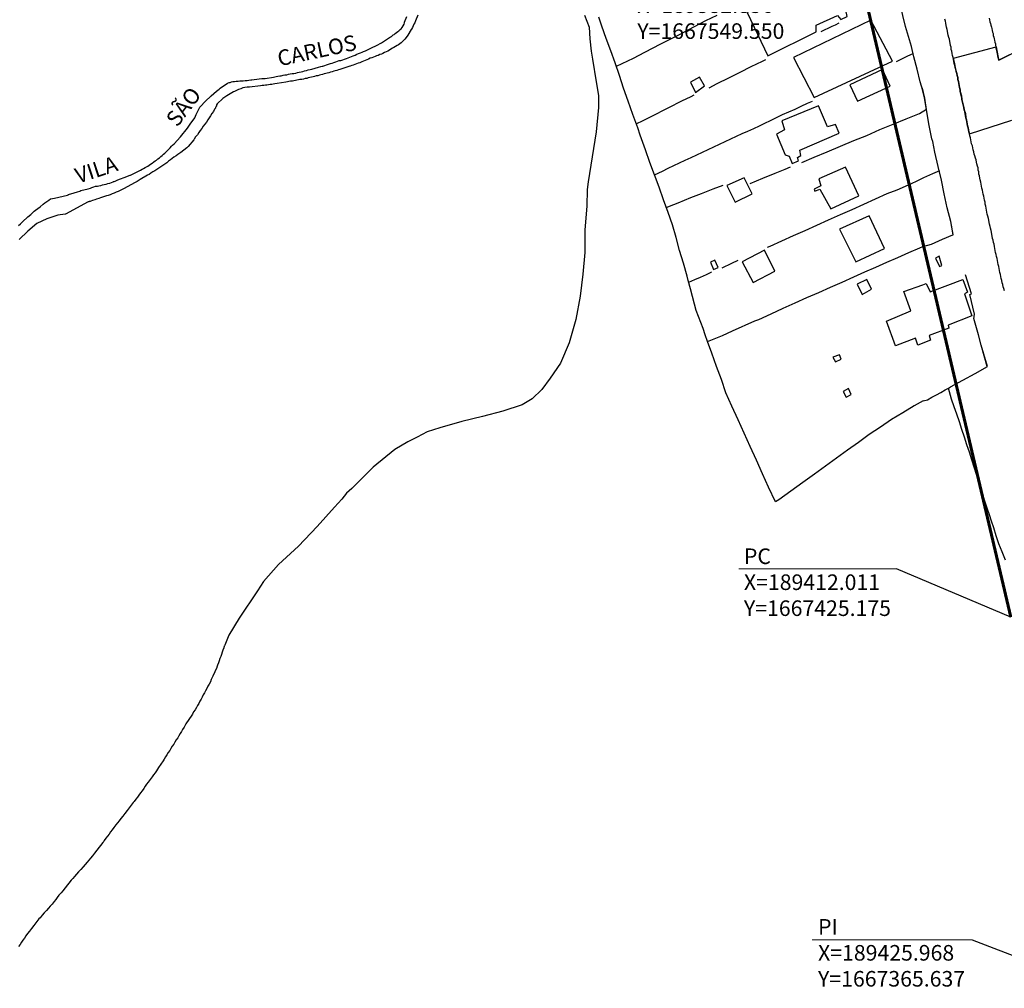
# Model space of a CAD drawing. Units: millimetres. Extents: x 187939 to 190363, y 1665975 to 1668748.
# Drawn here: x 189253 to 189411, y 1667366 to 1667521 of the extents above; entities that cross this region are included whole.
import ezdxf
from ezdxf.enums import TextEntityAlignment as Align

# ---------------------------------------------------------------- set-up
doc = ezdxf.new("R2010")
doc.units = ezdxf.units.MM
doc.header["$LTSCALE"] = 5
doc.header["$PDMODE"] = 2
doc.header["$PDSIZE"] = -2
for name, color, linetype, lineweight in [('Cotas_Coordenadas', 7, 'Continuous', 20), ('Linhas de Cota', 7, 'Continuous', 5), ('Traçado_Viário', 7, 'Continuous', 60)]:
    doc.layers.add(name, color=color, linetype=linetype, lineweight=lineweight)
for name, color, linetype in [('T-TEXTP', 7, 'Continuous'), ('V-CRUZAMENTO', 1, 'Continuous'), ('V-EDIFICACAO', 2, 'Continuous'), ('V-LOTE', 1, 'Continuous'), ('V-NOME_DOS_LOGRADOUROS', 7, 'Continuous'), ('V-QUADRA', 30, 'Continuous'), ('V-REFERENCIA', 2, 'Continuous'), ('V-TALVEGUE', 7, 'Continuous'), ('V-TESTADA', 5, 'Continuous')]:
    doc.layers.add(name, color=color, linetype=linetype)
doc.styles.get("Standard").update_dxf_attribs({"font": 'ARIAL.TTF'})
doc.dimstyles.new('ISO-25', dxfattribs={"dimtxt": 1.5, "dimasz": 1.5, "dimexe": 1.25, "dimexo": 0.625, "dimgap": 1, "dimtad": 1, "dimtxsty": 'Standard', "dimblk": 'NONE', "dimcen": 0, "dimse1": 1, "dimse2": 1, "dimsd1": 1, "dimsd2": 1, "dimazin": 0, "dimtfac": 1, "dimtmove": 0, "dimatfit": 3, "dimldrblk": 'NONE', "dimfxl": 0, "dimarcsym": 0})

# ---------------------------------------------------------------- blocks, each defined once
blk = doc.blocks.new('*D3')
at = {"layer": 'Defpoints', "color": 0}
for p in [(189361.28, 1667676.13), (189087.7, 1667489.8)]:
    blk.add_point(p, dxfattribs=at)
at = {"layer": 'Cotas_Coordenadas', "color": 0, "insert": (189352.13, 1667672.03), "char_height": 1.5, "attachment_point": 5, "rotation": 34.2574}
blk.add_mtext('R331', dxfattribs=at)
blk = doc.blocks.new('_None')
blk = doc.blocks.new('*D4')
at = {"layer": 'Defpoints', "color": 0}
for p in [(189329.21, 1667668.43), (189089.91, 1667489.17)]:
    blk.add_point(p, dxfattribs=at)
at = {"layer": 'Linhas de Cota', "color": 0, "insert": (189319.68, 1667663.5), "char_height": 1.5, "attachment_point": 5, "rotation": 36.837}
blk.add_mtext('R299', dxfattribs=at)

msp = doc.modelspace()

# ---------------------------------------------------------------- linework, layer by layer
at = {"layer": 'Cotas_Coordenadas'}
for p, q in [((189368.406, 1667432.907), (189393.712, 1667432.907)), ((189380.161, 1667373.397), (189405.838, 1667373.397))]:
    msp.add_line(p, q, dxfattribs=at)
at = {"layer": 'T-TEXTP'}
for p, q in [((189412.011, 1667425.175), (189393.712, 1667432.907)), ((189405.838, 1667373.397), (189425.968, 1667365.637))]:
    msp.add_line(p, q, dxfattribs=at)
at = {"layer": 'Traçado_Viário'}
msp.add_line((189382.856, 1667549.55), (189412.011, 1667425.175), dxfattribs=at)
at = {"layer": 'V-CRUZAMENTO'}
msp.add_lwpolyline([(189411.808, 1667515.381), (189410.1, 1667514.53), (189410.01, 1667514.98), (189409.97, 1667515.24), (189409.9, 1667515.53), (189409.84, 1667515.83), (189409.78, 1667516.09), (189409.653, 1667516.635), (189402.796, 1667514.82), (189402.82, 1667514.64), (189403, 1667513.96), (189403.12, 1667513.36), (189403.255, 1667512.705), (189403.36, 1667512.38), (189403.42, 1667512.08), (189403.51, 1667511.74), (189403.55, 1667511.44), (189403.63, 1667511.1), (189403.68, 1667510.8), (189403.76, 1667510.46), (189403.81, 1667510.12), (189403.89, 1667509.78), (189403.93, 1667509.48), (189404.11, 1667508.8), (189404.19, 1667508.2), (189404.35, 1667507.52), (189404.49, 1667506.92), (189404.57, 1667506.58), (189404.75, 1667505.98), (189404.83, 1667505.3), (189404.91, 1667504.96), (189404.96, 1667504.62), (189405.04, 1667504.32), (189405.11, 1667503.98), (189405.19, 1667503.68), (189405.25, 1667503.34), (189405.32, 1667503.04), (189405.422, 1667502.724), (189412.21, 1667504.92)], dxfattribs=at)
at = {"layer": 'V-EDIFICACAO'}
for points in [[(189369.73, 1667522.15), (189373.06, 1667515.24), (189380.8, 1667519.07), (189380.83, 1667520.14), (189384.22, 1667521.7), (189384.77, 1667521.05), (189385.77, 1667521.53), (189385.56, 1667522.54), (189389.1, 1667524.4), (189387.54, 1667527.66), (189388.16, 1667528.31), (189387.68, 1667529.17), (189386.46, 1667528.58), (189385.56, 1667529.89), (189369.73, 1667522.15)], [(189389.6, 1667520.93), (189377.17, 1667514.95), (189380.469, 1667508.559), (189380.469, 1667508.559), (189393.05, 1667514.35), (189389.6, 1667520.93)], [(189386.22, 1667510.59), (189387.42, 1667507.94), (189392.67, 1667510.33), (189391.44, 1667513.01), (189386.22, 1667510.59)], [(189362.09, 1667511.81), (189360.64, 1667511.01), (189361.46, 1667509.34), (189362.88, 1667510.42), (189362.09, 1667511.81)], [(189375.31, 1667504.78), (189375.76, 1667503.37), (189374.44, 1667502.67), (189375.85, 1667499.33), (189376.47, 1667499.13), (189376.98, 1667497.95), (189377.97, 1667498.38), (189377.81, 1667498.93), (189378.35, 1667499.26), (189378.18, 1667500.11), (189384.51, 1667502.8), (189383.9, 1667504.19), (189382.65, 1667503.83), (189381.21, 1667507.2), (189375.31, 1667504.78)], [(189381.26, 1667495.48), (189381.54, 1667494.36), (189380.48, 1667493.81), (189380.6, 1667493.53), (189381.39, 1667493.83), (189383.15, 1667490.69), (189387.65, 1667492.75), (189385.53, 1667497.38), (189381.26, 1667495.48)], [(189366.46, 1667494.44), (189367.84, 1667491.75), (189370.53, 1667493.11), (189369.25, 1667495.63), (189366.46, 1667494.44)], [(189384.56, 1667487.39), (189387.16, 1667482.19), (189391.78, 1667484.31), (189389.3, 1667489.53), (189384.56, 1667487.39)], [(189368.96, 1667482.15), (189370.69, 1667478.87), (189374.169, 1667480.675), (189374.169, 1667480.675), (189374.169, 1667480.675), (189372.547, 1667484.039), (189368.96, 1667482.15)], [(189399.95, 1667482.79), (189400.57, 1667481.45), (189400.99, 1667481.57), (189400.54, 1667483.08), (189399.95, 1667482.79)], [(189364.58, 1667482.43), (189363.87, 1667482.12), (189364.35, 1667480.96), (189365.08, 1667481.29), (189364.58, 1667482.43)], [(189387.4, 1667478.59), (189388.18, 1667476.96), (189389.69, 1667477.79), (189388.92, 1667479.33), (189387.4, 1667478.59)], [(189397.93, 1667478.5), (189398.47, 1667478.69), (189399.08, 1667477.35), (189399.08, 1667477.35), (189404.352, 1667479.322), (189404.352, 1667479.322), (189405.11, 1667477.31), (189404.615, 1667477.031), (189405.77, 1667473.5), (189405.77, 1667473.5), (189401.97, 1667472), (189401.97, 1667472), (189402.07, 1667471.55), (189398.93, 1667470.34), (189398.93, 1667470.34), (189399.13, 1667469.6), (189399.13, 1667469.6), (189397.1, 1667468.83), (189397.1, 1667468.83), (189396.75, 1667469.92), (189396.73, 1667469.95), (189396.75, 1667469.92), (189393.55, 1667468.71), (189393.55, 1667468.71), (189392.09, 1667472.68), (189392.09, 1667472.68), (189392.09, 1667472.68), (189396.01, 1667474.31), (189396.01, 1667474.31), (189394.9, 1667477.44), (189394.9, 1667477.44), (189394.9, 1667477.44)], [(189383.5, 1667466.87), (189383.9, 1667466.13), (189384.85, 1667466.57), (189384.55, 1667467.27), (189383.5, 1667466.87)], [(189385.16, 1667461.4), (189385.6, 1667460.48), (189386.42, 1667460.92), (189386, 1667461.83), (189385.16, 1667461.4)]]:
    msp.add_lwpolyline(points, close=True, dxfattribs=at)
at = {"layer": 'V-LOTE'}
for points in [[(189397.9, 1667509.66), (189397.48, 1667511.07), (189396.99, 1667513.09), (189396.5, 1667515.05), (189396.12, 1667516.72), (189395.63, 1667518.33), (189395.14, 1667519.94), (189394.72, 1667521.71), (189394.31, 1667523.48), (189393.9, 1667525.19)], [(189363.39, 1667469.4), (189363.02, 1667470.48), (189362.67, 1667471.49), (189362.32, 1667472.47), (189361.94, 1667473.41), (189361.57, 1667474.36), (189361.32, 1667475.39), (189360.64, 1667477.83), (189360.31, 1667479.18), (189360.1, 1667479.89), (189359.51, 1667481.94), (189358.92, 1667484), (189358.34, 1667486.06), (189357.76, 1667488.12), (189357.07, 1667490.1), (189356.31, 1667492.12), (189355.61, 1667494.14), (189354.89, 1667496.12), (189354.13, 1667498.1), (189353.43, 1667500.14), (189352.59, 1667502.5), (189352.2, 1667503.69), (189351.43, 1667505.81), (189350.66, 1667507.93), (189349.94, 1667510.04), (189349.25, 1667512.08), (189348.56, 1667514.08), (189347.86, 1667516.03), (189347.16, 1667518.01), (189346.46, 1667519.99), (189345.98, 1667521.42)], [(189364.88, 1667521.68), (189363.07, 1667520.81), (189361.24, 1667519.85), (189359.41, 1667518.89), (189359.04, 1667518.72), (189357.54, 1667517.96), (189355.87, 1667517.09), (189353.28, 1667515.77), (189351.47, 1667514.82), (189349.66, 1667513.95), (189348.75, 1667513.52)], [(189381.63, 1667519.14), (189383.36, 1667519.96), (189383.89, 1667520.18), (189384.5, 1667520.52)], [(189363.64, 1667510.1), (189364.94, 1667510.79), (189366.82, 1667511.68), (189368.61, 1667512.59), (189370.4, 1667513.5), (189372.19, 1667514.36), (189372.74, 1667514.64)], [(189393.69, 1667514.33), (189395.5, 1667515.22), (189396.38, 1667515.57)], [(189397.93, 1667484.64), (189399.32, 1667485.01), (189401.06, 1667485.79), (189402.71, 1667486.49), (189402.8, 1667486.52), (189402.39, 1667488.62), (189401.83, 1667490.86), (189401.32, 1667493.1), (189400.92, 1667495.28), (189400.4, 1667497.49), (189399.84, 1667499.76), (189399.52, 1667501.48), (189399.37, 1667501.92), (189398.95, 1667504.07), (189398.58, 1667506.22), (189398.25, 1667508.45), (189397.86, 1667510.03)], [(189351.97, 1667504.32), (189353.08, 1667504.86), (189354.13, 1667505.39), (189355.18, 1667505.93), (189356.23, 1667506.47), (189357.21, 1667506.93), (189359.26, 1667507.98), (189360.77, 1667508.71), (189361.27, 1667508.96)], [(189372.58, 1667504.44), (189373.48, 1667504.85), (189374.46, 1667505.32), (189375.44, 1667505.79), (189376.43, 1667506.22), (189377.42, 1667506.65), (189378.41, 1667507.14), (189379.4, 1667507.63), (189380.2, 1667507.96)], [(189378.53, 1667498.12), (189380.48, 1667498.98), (189382.6, 1667499.83), (189384.72, 1667500.75), (189386.84, 1667501.65), (189388.94, 1667502.45), (189391.05, 1667503.38), (189393.16, 1667504.26), (189395.27, 1667505.09), (189397.38, 1667505.96), (189398.51, 1667506.64)], [(189354.88, 1667496.14), (189356.19, 1667496.74), (189357.09, 1667497.2), (189357.99, 1667497.64), (189358.9, 1667498.07), (189359.82, 1667498.49), (189360.74, 1667498.9), (189361.66, 1667499.33), (189362.58, 1667499.75), (189363.49, 1667500.18), (189364.4, 1667500.61), (189365.31, 1667501.04), (189366.22, 1667501.47), (189367.13, 1667501.9), (189368.04, 1667502.33), (189368.95, 1667502.76), (189369.88, 1667503.14), (189370.81, 1667503.58), (189371.74, 1667504.01), (189372.37, 1667504.32), (189372.58, 1667504.44)], [(189370.24, 1667494.76), (189372.24, 1667495.58), (189374.25, 1667496.4), (189375.84, 1667497.06), (189376.68, 1667497.41)], [(189398.02, 1667495.63), (189396.97, 1667495.11), (189396.07, 1667494.69), (189393.73, 1667493.65), (189392.13, 1667493.07), (189390.3, 1667492.21), (189388.41, 1667491.37), (189386.52, 1667490.53), (189384.64, 1667489.69), (189382.76, 1667488.85), (189380.88, 1667488.01), (189379, 1667487.17), (189377.12, 1667486.33), (189375.24, 1667485.49), (189373.36, 1667484.65), (189372.93, 1667484.47)], [(189398.02, 1667495.63), (189397.92, 1667495.58)], [(189400.57, 1667496.76), (189399.48, 1667496.27), (189398.02, 1667495.63)], [(189356.77, 1667490.89), (189358, 1667491.38), (189358.67, 1667491.65), (189360.73, 1667492.49), (189362.44, 1667493.13), (189364.27, 1667493.9), (189365.89, 1667494.49)], [(189397.95, 1667459.89), (189396.51, 1667459.05), (189394.69, 1667457.96), (189392.87, 1667456.87), (189391.11, 1667455.67), (189389.34, 1667454.49), (189387.61, 1667453.2), (189385.85, 1667451.95), (189384.09, 1667450.7), (189382.32, 1667449.39), (189380.52, 1667448.09), (189378.66, 1667446.79), (189376.75, 1667445.4), (189374.84, 1667444.01), (189374.29, 1667443.65), (189373.19, 1667446.02), (189372.21, 1667448.19), (189371.23, 1667450.36), (189370.25, 1667452.53), (189369.27, 1667454.69), (189368.29, 1667456.85), (189367.31, 1667459), (189366.33, 1667461.15), (189365.61, 1667463.31), (189364.84, 1667465.41), (189364.07, 1667467.54), (189363.39, 1667469.4), (189365.77, 1667470.36), (189367.39, 1667471.11), (189371, 1667472.73), (189371.64, 1667472.95), (189373.57, 1667473.84), (189375.51, 1667474.76), (189377.45, 1667475.61), (189379.34, 1667476.44), (189381.23, 1667477.27), (189383.12, 1667478.1), (189385.01, 1667478.93), (189386.83, 1667479.75), (189388.64, 1667480.56), (189390.38, 1667481.32), (189392.15, 1667482.1), (189393.92, 1667482.88), (189395.69, 1667483.65), (189397.46, 1667484.41), (189397.93, 1667484.64)], [(189365.72, 1667481.22), (189367.31, 1667481.98), (189368.29, 1667482.44)], [(189360.38, 1667478.9), (189361.33, 1667479.32), (189362.28, 1667479.74), (189363.23, 1667480.16), (189363.95, 1667480.5), (189364.05, 1667480.57)], [(189401.52, 1667461.62), (189402.02, 1667461.91), (189402.36, 1667462.11), (189406.29, 1667464.28), (189408.27, 1667465.38), (189407.29, 1667468.79), (189406.83, 1667470.44), (189406.09, 1667473.1)], [(189397.95, 1667459.89), (189398.66, 1667460.04), (189399.39, 1667460.46), (189400.1, 1667460.85), (189400.81, 1667461.24), (189401.52, 1667461.62)], [(189411.2, 1667434.33), (189410.66, 1667435.64), (189410.11, 1667436.95), (189409.7, 1667438.23), (189409.3, 1667439.5), (189408.94, 1667440.55), (189408.62, 1667441.6), (189408.23, 1667442.68), (189407.87, 1667443.76), (189407.53, 1667444.84), (189407.2, 1667445.92), (189406.87, 1667447), (189406.51, 1667448.08), (189406.18, 1667449.23), (189405.8, 1667450.42), (189405.39, 1667451.63), (189404.98, 1667452.84), (189404.59, 1667454.06), (189404.2, 1667455.28), (189403.81, 1667456.5), (189403.4, 1667457.72), (189402.96, 1667458.94), (189402.54, 1667460.15), (189402.02, 1667461.92)]]:
    msp.add_lwpolyline(points, dxfattribs=at)
at = {"layer": 'V-QUADRA'}
for points in [[(189411.01, 1667477.54), (189410.91, 1667477.88), (189410.8, 1667478.18), (189410.74, 1667478.52), (189410.65, 1667478.82), (189410.59, 1667479.16), (189410.5, 1667479.5), (189410.41, 1667479.84), (189410.37, 1667480.14), (189410.29, 1667480.48), (189410.24, 1667480.78), (189410.14, 1667481.12), (189410.12, 1667481.42), (189410.01, 1667481.76), (189409.95, 1667482.06), (189409.88, 1667482.4), (189409.82, 1667482.7), (189409.73, 1667483.04), (189409.67, 1667483.34), (189409.6, 1667483.68), (189409.52, 1667483.98), (189409.48, 1667484.32), (189409.39, 1667484.66), (189409.35, 1667485), (189409.26, 1667485.3), (189409.22, 1667485.64), (189409.12, 1667485.94), (189409.05, 1667486.28), (189408.99, 1667486.58), (189408.93, 1667486.92), (189408.86, 1667487.22), (189408.77, 1667487.56), (189408.71, 1667487.86), (189408.62, 1667488.2), (189408.58, 1667488.5), (189408.5, 1667488.84), (189408.45, 1667489.14), (189408.35, 1667489.48), (189408.26, 1667489.82), (189408.2, 1667490.16), (189408.15, 1667490.46), (189408.07, 1667490.8), (189408.03, 1667491.1), (189407.94, 1667491.44), (189407.9, 1667491.74), (189407.81, 1667492.08), (189407.75, 1667492.38), (189407.69, 1667492.72), (189407.62, 1667493.02), (189407.54, 1667493.36), (189407.49, 1667493.66), (189407.41, 1667494), (189407.34, 1667494.3), (189407.28, 1667494.64), (189407.22, 1667494.98), (189407.13, 1667495.32), (189407.05, 1667495.62), (189407, 1667495.96), (189406.92, 1667496.26), (189406.88, 1667496.6), (189406.79, 1667496.9), (189406.77, 1667497.24), (189406.69, 1667497.54), (189406.58, 1667497.88), (189406.54, 1667498.18), (189406.45, 1667498.52), (189406.39, 1667498.82), (189406.26, 1667499.16), (189406.17, 1667499.46), (189406.11, 1667499.8), (189406.02, 1667500.14), (189405.94, 1667500.48), (189405.87, 1667500.78), (189405.75, 1667501.12), (189405.68, 1667501.42), (189405.6, 1667501.76), (189405.55, 1667502.06), (189405.47, 1667502.4), (189405.43, 1667502.7), (189405.32, 1667503.04), (189405.25, 1667503.34), (189405.19, 1667503.68), (189405.11, 1667503.98), (189405.04, 1667504.32), (189404.96, 1667504.62), (189404.91, 1667504.96), (189404.83, 1667505.3), (189404.79, 1667505.64), (189404.7, 1667505.94), (189404.66, 1667506.28), (189404.57, 1667506.58), (189404.49, 1667506.92), (189404.42, 1667507.22), (189404.34, 1667507.56), (189404.27, 1667507.86), (189404.19, 1667508.2), (189404.15, 1667508.5), (189404.08, 1667508.84), (189404.02, 1667509.14), (189403.93, 1667509.48), (189403.89, 1667509.78), (189403.81, 1667510.12), (189403.76, 1667510.46), (189403.68, 1667510.8), (189403.63, 1667511.1), (189403.55, 1667511.44), (189403.51, 1667511.74), (189403.42, 1667512.08), (189403.36, 1667512.38), (189403.25, 1667512.72), (189403.19, 1667513.02), (189403.12, 1667513.36), (189403.06, 1667513.66), (189402.97, 1667514), (189402.91, 1667514.3), (189402.82, 1667514.64), (189402.78, 1667514.94), (189402.7, 1667515.28), (189402.61, 1667515.62), (189402.57, 1667515.96), (189402.48, 1667516.26), (189402.44, 1667516.6), (189402.36, 1667516.9), (189402.31, 1667517.24), (189402.23, 1667517.54), (189402.18, 1667517.88), (189402.1, 1667518.18), (189402.01, 1667518.52), (189401.95, 1667518.82), (189401.89, 1667519.16), (189401.82, 1667519.46), (189401.74, 1667519.8), (189401.67, 1667520.1), (189401.59, 1667520.44), (189401.54, 1667520.78), (189401.46, 1667521.12)], [(189408.56, 1667521.25), (189408.62, 1667520.99), (189408.67, 1667520.69), (189408.77, 1667520.4), (189408.84, 1667520.14), (189408.92, 1667519.84), (189408.97, 1667519.59), (189409.05, 1667519.29), (189409.09, 1667519.03), (189409.18, 1667518.78), (189409.22, 1667518.48), (189409.31, 1667518.22), (189409.35, 1667517.96), (189409.43, 1667517.71), (189409.48, 1667517.41), (189409.56, 1667517.15), (189409.6, 1667516.9), (189409.67, 1667516.64), (189409.71, 1667516.39), (189409.78, 1667516.09), (189409.84, 1667515.83), (189409.9, 1667515.53), (189409.97, 1667515.24), (189410.01, 1667514.98), (189410.07, 1667514.68), (189410.1, 1667514.53), (189414.98, 1667516.96)]]:
    msp.add_lwpolyline(points, dxfattribs=at)
at = {"layer": 'V-REFERENCIA'}
for points in [[(189252.87, 1667487.98), (189253.21, 1667488.28), (189253.47, 1667488.53), (189253.53, 1667488.6), (189254.4, 1667489.41), (189254.85, 1667489.77), (189255.1, 1667490), (189255.4, 1667490.3), (189255.63, 1667490.47), (189256.38, 1667491.02), (189256.84, 1667491.4), (189257.12, 1667491.64), (189257.42, 1667491.83), (189257.72, 1667492.08), (189258.03, 1667492.27), (189258.35, 1667492.32), (189258.65, 1667492.4), (189260.76, 1667492.89), (189260.92, 1667492.95), (189260.92, 1667493), (189261.07, 1667493.04), (189261.26, 1667493.09), (189262.35, 1667493.38), (189262.7, 1667493.53), (189262.88, 1667493.62), (189264.05, 1667493.89), (189264.43, 1667494.02), (189264.64, 1667494.1), (189264.94, 1667494.21), (189265.24, 1667494.32), (189265.53, 1667494.34), (189265.79, 1667494.36), (189266.09, 1667494.44), (189266.34, 1667494.53), (189266.64, 1667494.59), (189266.94, 1667494.65), (189267.23, 1667494.74), (189267.53, 1667494.82), (189267.79, 1667494.91), (189268.08, 1667495.02), (189268.14, 1667495.04), (189268.25, 1667495.08), (189268.38, 1667495.12), (189268.68, 1667495.25), (189268.83, 1667495.32), (189270.25, 1667495.89), (189270.61, 1667496.04), (189270.8, 1667496.1), (189270.82, 1667496.1), (189272.03, 1667496.69), (189272.46, 1667496.9), (189272.71, 1667497.05), (189272.93, 1667497.16), (189273.18, 1667497.29), (189273.41, 1667497.44), (189273.61, 1667497.54), (189273.82, 1667497.69), (189274.07, 1667497.86), (189274.33, 1667498.03), (189274.58, 1667498.2), (189274.81, 1667498.37), (189275.01, 1667498.5), (189275.22, 1667498.69), (189275.48, 1667498.88), (189275.71, 1667499.05), (189275.94, 1667499.26), (189276.15, 1667499.46), (189276.33, 1667499.63), (189276.54, 1667499.82), (189276.77, 1667500.03), (189276.96, 1667500.22), (189277.22, 1667500.48), (189277.43, 1667500.71), (189277.6, 1667500.9), (189277.83, 1667501.11), (189277.92, 1667501.18), (189278.83, 1667502.2), (189278.87, 1667502.24), (189279.97, 1667503.62), (189280.4, 1667504.25), (189281.14, 1667505.28), (189281.36, 1667505.82), (189281.76, 1667506.57), (189281.95, 1667506.97), (189282.9, 1667508.01), (189283.66, 1667508.71), (189283.76, 1667508.83), (189284.65, 1667509.57), (189285.06, 1667509.86), (189285.23, 1667510.02), (189286.39, 1667510.84), (189286.69, 1667510.95), (189286.82, 1667510.95), (189287.05, 1667511.06), (189287.25, 1667511.1), (189287.5, 1667511.12), (189287.8, 1667511.16), (189288.1, 1667511.18), (189288.39, 1667511.2), (189288.69, 1667511.22), (189288.94, 1667511.22), (189289.24, 1667511.27), (189289.54, 1667511.29), (189289.84, 1667511.31), (189290.13, 1667511.35), (189290.32, 1667511.36), (189291.49, 1667511.52), (189291.92, 1667511.56), (189292.22, 1667511.61), (189292.45, 1667511.61), (189293.79, 1667511.82), (189294.21, 1667511.9), (189294.47, 1667511.95), (189294.77, 1667511.99), (189295.02, 1667512.03), (189295.32, 1667512.12), (189295.62, 1667512.16), (189295.91, 1667512.2), (189296.21, 1667512.29), (189296.47, 1667512.33), (189296.76, 1667512.37), (189297.06, 1667512.41), (189297.36, 1667512.46), (189297.65, 1667512.54), (189297.91, 1667512.58), (189298.21, 1667512.67), (189298.46, 1667512.71), (189298.76, 1667512.8), (189299.06, 1667512.88), (189299.35, 1667512.95), (189299.65, 1667513.01), (189299.93, 1667513.08), (189300.97, 1667513.39), (189301.37, 1667513.5), (189301.61, 1667513.54), (189301.67, 1667513.57), (189302.58, 1667513.86), (189302.94, 1667513.98), (189303.18, 1667514.05), (189303.48, 1667514.15), (189303.77, 1667514.24), (189304.03, 1667514.35), (189304.33, 1667514.45), (189304.58, 1667514.49), (189304.88, 1667514.6), (189305.18, 1667514.71), (189305.47, 1667514.79), (189305.75, 1667514.92), (189306.02, 1667515), (189306.3, 1667515.13), (189306.58, 1667515.24), (189306.87, 1667515.34), (189307.15, 1667515.47), (189307.43, 1667515.58), (189307.72, 1667515.71), (189307.98, 1667515.81), (189308.21, 1667515.94), (189308.4, 1667515.98), (189308.55, 1667516.05), (189309.72, 1667516.6), (189310.1, 1667516.77), (189310.29, 1667516.86), (189311.12, 1667517.32), (189312.56, 1667518.25), (189312.69, 1667518.34), (189312.8, 1667518.43), (189312.97, 1667518.58), (189313.12, 1667518.66), (189313.31, 1667518.81), (189313.5, 1667518.94), (189313.71, 1667519.11), (189313.89, 1667519.25), (189314.07, 1667519.43), (189314.27, 1667519.57), (189314.41, 1667519.77), (189314.6, 1667520.02), (189314.73, 1667520.32), (189314.77, 1667520.53), (189314.78, 1667520.6), (189315.15, 1667521.55)], [(189316.92, 1667521.74), (189316.56, 1667520.81), (189316.43, 1667520.53), (189316.3, 1667520.28), (189316.17, 1667520.02), (189316.05, 1667519.77), (189315.92, 1667519.51), (189315.88, 1667519.45), (189315.32, 1667518.53), (189315.07, 1667518.17), (189314.84, 1667517.87), (189314.6, 1667517.64), (189314.44, 1667517.49), (189314.24, 1667517.3), (189314.06, 1667517.15), (189313.82, 1667517), (189313.59, 1667516.87), (189313.33, 1667516.73), (189313.1, 1667516.58), (189312.87, 1667516.43), (189312.61, 1667516.28), (189312.36, 1667516.15), (189312.1, 1667515.98), (189311.85, 1667515.85), (189311.59, 1667515.73), (189311.34, 1667515.6), (189311.08, 1667515.51), (189310.83, 1667515.41), (189310.57, 1667515.3), (189310.32, 1667515.22), (189310.06, 1667515.13), (189309.81, 1667515), (189309.55, 1667514.92), (189309.3, 1667514.83), (189309.04, 1667514.71), (189309.02, 1667514.69), (189307.94, 1667514.24), (189307.6, 1667514.11), (189307.34, 1667514.03), (189307.09, 1667513.94), (189306.83, 1667513.81), (189306.58, 1667513.73), (189306.32, 1667513.65), (189306.07, 1667513.58), (189306, 1667513.57), (189304.75, 1667513.16), (189304.41, 1667513.03), (189304.2, 1667512.97), (189303.94, 1667512.88), (189303.69, 1667512.82), (189303.43, 1667512.75), (189303.18, 1667512.67), (189302.92, 1667512.58), (189302.67, 1667512.5), (189302.41, 1667512.46), (189302.16, 1667512.37), (189301.9, 1667512.31), (189301.65, 1667512.24), (189301.39, 1667512.16), (189301.14, 1667512.12), (189300.88, 1667512.03), (189300.63, 1667511.99), (189300.37, 1667511.9), (189300.12, 1667511.86), (189299.86, 1667511.78), (189299.61, 1667511.73), (189299.35, 1667511.67), (189299.1, 1667511.61), (189298.84, 1667511.56), (189298.59, 1667511.48), (189298.33, 1667511.44), (189298.08, 1667511.4), (189298.01, 1667511.4), (189296.85, 1667511.18), (189296.51, 1667511.14), (189296.25, 1667511.08), (189296, 1667511.05), (189295.76, 1667510.99), (189294.38, 1667510.76), (189294, 1667510.71), (189293.75, 1667510.67), (189293.49, 1667510.63), (189293.24, 1667510.61), (189292.98, 1667510.59), (189292.73, 1667510.54), (189292.47, 1667510.5), (189292.22, 1667510.46), (189291.96, 1667510.46), (189291.71, 1667510.42), (189289.92, 1667510.2), (189289.54, 1667510.2), (189289.2, 1667510.14), (189288.86, 1667510.08), (189288.52, 1667509.95), (189288.18, 1667509.82), (189287.84, 1667509.65), (189287.5, 1667509.5), (189287.39, 1667509.44), (189286.31, 1667508.82), (189285.8, 1667508.48), (189285.63, 1667508.36), (189284.76, 1667507.51), (189284.65, 1667507.38), (189284.63, 1667507.15), (189284.56, 1667507.15), (189284.54, 1667506.98), (189284.5, 1667506.93), (189284.48, 1667506.87), (189284.46, 1667506.85), (189284.42, 1667506.76), (189284.33, 1667506.64), (189284.14, 1667506.3), (189283.91, 1667505.96), (189283.67, 1667505.62), (189283.48, 1667505.28), (189283.23, 1667504.94), (189283.01, 1667504.6), (189282.76, 1667504.26), (189282.52, 1667503.92), (189282.29, 1667503.58), (189282.04, 1667503.24), (189281.8, 1667502.9), (189281.57, 1667502.56), (189281.29, 1667502.22), (189281.06, 1667501.84), (189281.02, 1667501.77), (189280.08, 1667500.66), (189279.87, 1667500.46), (189278.9, 1667499.73), (189278.43, 1667499.37), (189278.15, 1667499.2), (189277.81, 1667498.97), (189277.52, 1667498.73), (189277.26, 1667498.52), (189276.96, 1667498.33), (189276.67, 1667498.07), (189276.33, 1667497.86), (189276.03, 1667497.65), (189275.69, 1667497.41), (189275.39, 1667497.2), (189275.05, 1667496.99), (189274.75, 1667496.78), (189274.41, 1667496.59), (189274.12, 1667496.39), (189273.82, 1667496.2), (189273.58, 1667496.08), (189272.37, 1667495.36), (189271.91, 1667495.08), (189271.59, 1667494.91), (189270.29, 1667494.19), (189269.83, 1667493.96), (189269.49, 1667493.78), (189269.19, 1667493.63), (189268.85, 1667493.46), (189268.55, 1667493.34), (189268.21, 1667493.21), (189267.91, 1667493.08), (189267.57, 1667492.95), (189267.28, 1667492.83), (189266.98, 1667492.74), (189266.68, 1667492.66), (189266.38, 1667492.53), (189266.04, 1667492.42), (189265.75, 1667492.32), (189265.41, 1667492.21), (189265.11, 1667492.1), (189264.77, 1667492), (189264.47, 1667491.89), (189264.36, 1667491.87), (189264.3, 1667491.85), (189264.23, 1667491.83), (189264.17, 1667491.81), (189264.05, 1667491.78), (189260.42, 1667489.82), (189260.39, 1667489.82), (189259.17, 1667489.66), (189257.43, 1667489.08), (189255.82, 1667488.3), (189254.39, 1667487.1), (189252.97, 1667485.78)]]:
    msp.add_lwpolyline(points, dxfattribs=at)
at = {"layer": 'V-TALVEGUE'}
msp.add_lwpolyline([(189343.65, 1667521.77), (189344.39, 1667519.81), (189344.5, 1667517.95), (189344.73, 1667515.99), (189344.96, 1667514.69), (189345.55, 1667511.03), (189345.88, 1667508.87), (189345.88, 1667506.95), (189345.52, 1667503.05), (189344.88, 1667499.03), (189344.24, 1667495.01), (189344.06, 1667493.79), (189344.04, 1667491.13), (189343.72, 1667487.32), (189343.7, 1667483.69), (189343.41, 1667480.2), (189342.98, 1667476.66), (189342.25, 1667472.92), (189341.2, 1667469.18), (189339.79, 1667465.9), (189338.17, 1667463.53), (189336.82, 1667461.7), (189335.25, 1667460.2), (189333.64, 1667459.26), (189330.58, 1667458.22), (189327.29, 1667457.38), (189324, 1667456.54), (189320.46, 1667455.54), (189318.43, 1667454.89), (189316.8, 1667454.04), (189315.32, 1667453.32), (189313.23, 1667452.08), (189309.78, 1667449.25), (189306.35, 1667445.83), (189305.51, 1667445.04), (189304.73, 1667444.1), (189303.56, 1667442.82), (189300.8, 1667439.74), (189297.78, 1667436.55), (189294.58, 1667433.63), (189292.2, 1667430.9), (189291.2, 1667429.38), (189288.28, 1667425.02), (189286.64, 1667422.29), (189285.95, 1667420.66), (189285.92, 1667420.6), (189285.88, 1667420.52), (189285.86, 1667420.43), (189285.82, 1667420.43), (189285.8, 1667420.26), (189285.67, 1667419.88), (189285.54, 1667419.54), (189285.44, 1667419.2), (189285.31, 1667418.86), (189285.18, 1667418.52), (189285.05, 1667418.18), (189284.95, 1667417.84), (189284.8, 1667417.5), (189284.69, 1667417.16), (189284.67, 1667417.1), (189284.03, 1667415.69), (189283.78, 1667415.16), (189283.65, 1667414.82), (189283.44, 1667414.44), (189283.27, 1667414.1), (189283.08, 1667413.72), (189282.89, 1667413.38), (189282.7, 1667413.04), (189282.5, 1667412.7), (189282.33, 1667412.36), (189282.19, 1667412.02), (189281.99, 1667411.68), (189281.8, 1667411.34), (189281.61, 1667411), (189281.42, 1667410.66), (189281.21, 1667410.32), (189280.97, 1667409.98), (189280.78, 1667409.64), (189280.68, 1667409.45), (189279.74, 1667408.05), (189279.45, 1667407.52), (189279.21, 1667407.18), (189279.02, 1667406.84), (189278.81, 1667406.5), (189278.58, 1667406.16), (189278.41, 1667405.82), (189278.17, 1667405.48), (189277.98, 1667405.14), (189277.77, 1667404.8), (189277.53, 1667404.46), (189277.34, 1667404.12), (189277.13, 1667403.78), (189276.9, 1667403.44), (189276.69, 1667403.1), (189276.47, 1667402.76), (189276.24, 1667402.42), (189276.11, 1667402.14), (189275.34, 1667401.07), (189275.01, 1667400.55), (189274.79, 1667400.21), (189274.54, 1667399.87), (189274.31, 1667399.55), (189274.01, 1667399.16), (189273.69, 1667398.72), (189273.43, 1667398.38), (189273.2, 1667398.04), (189272.99, 1667397.7), (189272.71, 1667397.32), (189272.46, 1667396.98), (189272.2, 1667396.64), (189271.95, 1667396.3), (189271.69, 1667395.96), (189271.44, 1667395.62), (189271.29, 1667395.47), (189270.33, 1667394.17), (189269.93, 1667393.66), (189269.63, 1667393.24), (189269.29, 1667392.87), (189269.02, 1667392.52), (189268.76, 1667392.18), (189268.51, 1667391.86), (189268.19, 1667391.45), (189267.89, 1667391.07), (189267.63, 1667390.73), (189267.4, 1667390.39), (189267.15, 1667390.05), (189266.89, 1667389.71), (189266.64, 1667389.37), (189266.44, 1667389.03), (189266.43, 1667389.01), (189265.47, 1667387.8), (189265.08, 1667387.29), (189264.77, 1667386.89), (189264.41, 1667386.52), (189264.15, 1667386.19), (189263.87, 1667385.87), (189263.55, 1667385.5), (189263.24, 1667385.1), (189262.9, 1667384.72), (189262.53, 1667384.34), (189262.2, 1667383.93), (189261.88, 1667383.55), (189261.6, 1667383.23), (189261.35, 1667382.98), (189260.37, 1667381.77), (189259.97, 1667381.26), (189259.71, 1667380.94), (189259.37, 1667380.58), (189259.1, 1667380.2), (189258.86, 1667379.86), (189258.61, 1667379.54), (189258.27, 1667379.15), (189257.95, 1667378.79), (189257.69, 1667378.47), (189257.35, 1667378.11), (189257.01, 1667377.73), (189256.69, 1667377.37), (189256.37, 1667376.96), (189256.16, 1667376.77), (189255.35, 1667375.71), (189254.97, 1667375.22), (189254.67, 1667374.8), (189254.33, 1667374.41), (189254.06, 1667374.04), (189253.83, 1667373.7), (189253.59, 1667373.36), (189253.36, 1667373.02), (189253.13, 1667372.68), (189252.87, 1667372.36)], dxfattribs=at)
at = {"layer": 'V-TESTADA'}
for points in [[(189397.9, 1667509.66), (189397.48, 1667511.07), (189396.99, 1667513.09), (189396.5, 1667515.05), (189396.12, 1667516.72), (189395.63, 1667518.33), (189395.14, 1667519.94), (189394.72, 1667521.71), (189394.31, 1667523.48), (189393.9, 1667525.19)], [(189402.78, 1667486.55), (189402.79, 1667486.55), (189402.39, 1667488.62), (189401.83, 1667490.86), (189401.32, 1667493.1), (189400.92, 1667495.28), (189400.4, 1667497.49), (189399.84, 1667499.76), (189399.52, 1667501.48), (189399.37, 1667501.92), (189398.95, 1667504.07), (189398.58, 1667506.22), (189398.19, 1667508.5), (189397.82, 1667510)], [(189406.11, 1667473.04), (189406.2, 1667473.79), (189405.46, 1667476.95), (189405.71, 1667477.02), (189404.76, 1667480.09)], [(189408.26, 1667465.38), (189407.29, 1667468.79), (189406.83, 1667470.44), (189406.09, 1667473.1)], [(189411.2, 1667434.33), (189410.66, 1667435.64), (189410.11, 1667436.95), (189409.7, 1667438.23), (189409.3, 1667439.5), (189408.94, 1667440.55), (189408.62, 1667441.6), (189408.23, 1667442.68), (189407.87, 1667443.76), (189407.53, 1667444.84), (189407.2, 1667445.92), (189406.87, 1667447), (189406.51, 1667448.08), (189406.18, 1667449.23), (189405.8, 1667450.42), (189405.39, 1667451.63), (189404.98, 1667452.84), (189404.59, 1667454.06), (189404.2, 1667455.28), (189403.81, 1667456.5), (189403.4, 1667457.72), (189402.96, 1667458.94), (189402.54, 1667460.15), (189402.02, 1667461.92)]]:
    msp.add_lwpolyline(points, dxfattribs=at)

# ---------------------------------------------------------------- texts
at = {"layer": 'T-TEXTP', "char_height": 2.5, "attachment_point": 1}
for s, insert, width in [('X=189382.856 Y=1667549.550', (189352.132, 1667524.607), 25.79536), ('PC\\PX=189412.011  Y=1667425.175', (189369.23, 1667436.199), 41.18754), ('{\\fArial|b0|i0|c0|p34;PI\\PX=189425.968 Y=1667365.637}', (189381.117, 1667376.75), 41.18754)]:
    msp.add_mtext(s, dxfattribs=dict(at, insert=insert, width=width))
at = {"layer": 'V-NOME_DOS_LOGRADOUROS'}
for s, rotation, p in [('CARLOS', 12, (189294.88, 1667512.77)), ('SÃO', 53, (189278.97, 1667503.19)), ('VILA', 18, (189262.7, 1667493.97))]:
    msp.add_text(s, height=2.5, rotation=rotation, dxfattribs=at).set_placement(p, align=Align.BOTTOM_LEFT)

# ---------------------------------------------------------------- dimensions: what is measured, and where the dimension line sits
at = {"layer": 'Cotas_Coordenadas'}
dim = msp.add_radius_dim(center=(189087.702, 1667489.803), mpoint=(189361.279, 1667676.127), dimstyle='ISO-25', dxfattribs=at)
dim.commit()
dim.dimension.update_dxf_attribs({"geometry": '*D3', "text_midpoint": (189353.12, 1667670.57), "dimtype": 164})
at = {"layer": 'Linhas de Cota'}
dim = msp.add_radius_dim(center=(189089.906, 1667489.169), mpoint=(189329.209, 1667668.432), dimstyle='ISO-25', dxfattribs=at)
dim.commit()
dim.dimension.update_dxf_attribs({"geometry": '*D4', "text_midpoint": (189320.738, 1667662.086), "dimtype": 164})

doc.saveas('drawing.dxf')
